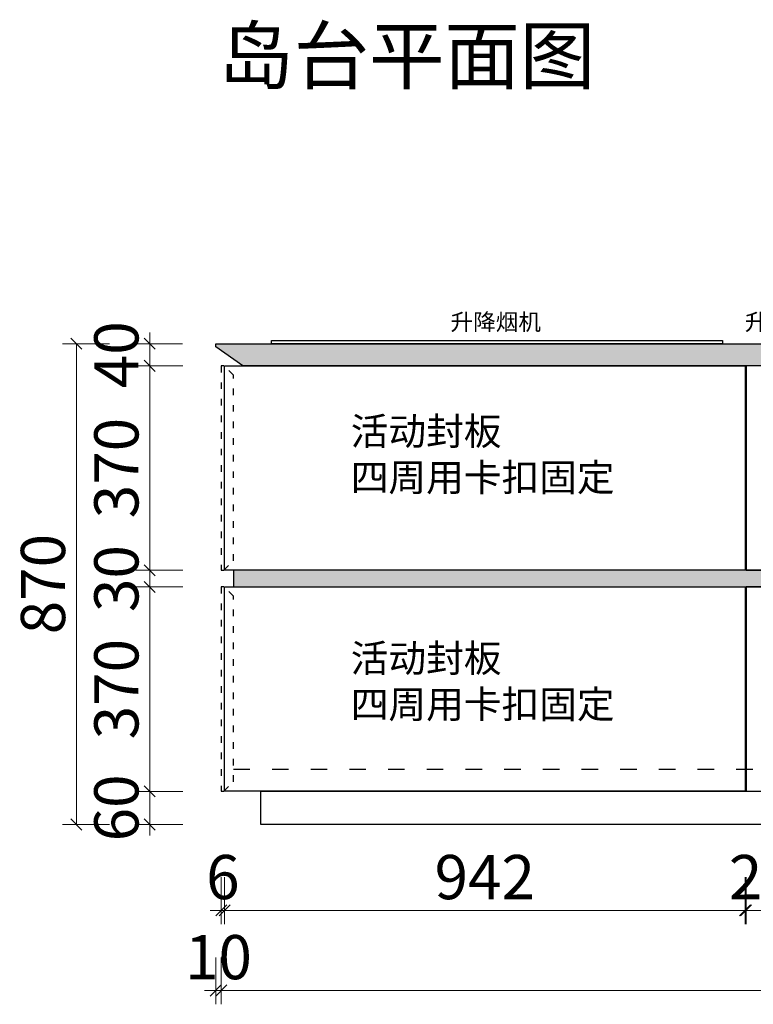
# Model space of a CAD drawing. Units: millimetres. Extents: x 337334 to 401715, y -83948 to -75927.
# Drawn here: x 387143 to 388471, y -82028 to -80246 of the extents above; entities that cross this region are included whole.
import ezdxf

# ---------------------------------------------------------------- set-up
doc = ezdxf.new("R2010")
doc.units = ezdxf.units.MM
doc.header["$PDMODE"] = 2
doc.linetypes.add('001', pattern=[70, 15, -20, 15, -20])
doc.linetypes.add('ACAD_ISO03W100', pattern=[30, 12, -18])
doc.layers.add('ZB_厨柜', color=7, linetype='Continuous')
doc.styles.add('ZB_宋体', font='txt')
doc.styles.add('覃工宋体0.5', font='txt', dxfattribs={"width": 0.6})
doc.styles.add('黑体', font='simhei.ttf')
doc.dimstyles.new('W', dxfattribs={"dimscale": 20, "dimtxt": 4, "dimasz": 1, "dimexe": 1.25, "dimexo": 3, "dimgap": 0.5, "dimtad": 1, "dimdsep": 46, "dimtxsty": '覃工宋体0.5', "dimblk": 'OBLIQUE', "dimcen": 2.5, "dimclrd": 256, "dimclre": 256, "dimclrt": 256, "dimadec": 0, "dimazin": 0, "dimtfac": 1, "dimtix": 1, "dimtmove": 1, "dimatfit": 2, "dimldrblk": 'OPEN90', "dimfxl": 3, "dimfxlon": 1, "dimlwd": 5, "dimlwe": 5, "dimarcsym": 0})

# ---------------------------------------------------------------- blocks, each defined once
blk = doc.blocks.new('_Oblique')
at = {"color": 0, "linetype": 'ByBlock', "lineweight": -2}
blk.add_line((-0.5, -0.5), (0.5, 0.5), dxfattribs=at)
blk = doc.blocks.new('*D90')
at = {"lineweight": 5, "transparency": 16777216}
for p, q in [((387514.2, -81798.1), (387514.2, -81883.1)), ((388456.2, -81798.1), (388456.2, -81883.1)), ((387514.2, -81858.1), (388456.2, -81858.1))]:
    blk.add_line(p, q, dxfattribs=at)
at = {"layer": 'DEFPOINTS', "color": 0, "transparency": 16777216}
for p in [(387514.2, -81642.6), (388456.2, -81642.6), (388456.2, -81858.1)]:
    blk.add_point(p, dxfattribs=at)
at = {"lineweight": 5, "transparency": 16777216, "xscale": 20, "yscale": 20, "zscale": 20, "rotation": 180}
blk.add_blockref('_Oblique', (387514.2, -81858.1), dxfattribs=at)
at = {"lineweight": 5, "transparency": 16777216, "xscale": 20, "yscale": 20, "zscale": 20}
blk.add_blockref('_Oblique', (388456.2, -81858.1), dxfattribs=at)
at = {"transparency": 16777216, "insert": (387985.2, -81808.1), "char_height": 80, "attachment_point": 5, "style": '覃工宋体0.5'}
blk.add_mtext('942', dxfattribs=at)
blk = doc.blocks.new('_Open90')
at = {"color": 0, "linetype": 'ByBlock', "lineweight": -2}
for p, q in [((0, 0), (-1, 0)), ((-0.5, 0.5), (0, 0)), ((0, 0), (-0.5, -0.5))]:
    blk.add_line(p, q, dxfattribs=at)
blk = doc.blocks.new('*D91')
at = {"lineweight": 5, "transparency": 16777216}
for p, q in [((388456.2, -81798.1), (388456.2, -81883.1)), ((388458.2, -81798.1), (388458.2, -81883.1)), ((388456.2, -81858.1), (388436.2, -81858.1)), ((388456.2, -81858.1), (388458.2, -81858.1)), ((388458.2, -81858.1), (388478.2, -81858.1))]:
    blk.add_line(p, q, dxfattribs=at)
at = {"layer": 'DEFPOINTS', "color": 0, "transparency": 16777216}
for p in [(388456.2, -81642.6), (388458.2, -81642.6), (388458.2, -81858.1)]:
    blk.add_point(p, dxfattribs=at)
at = {"lineweight": 5, "transparency": 16777216, "xscale": 20, "yscale": 20, "zscale": 20}
blk.add_blockref('_Oblique', (388456.2, -81858.1), dxfattribs=at)
at = {"lineweight": 5, "transparency": 16777216, "xscale": 20, "yscale": 20, "zscale": 20, "rotation": 180}
blk.add_blockref('_Oblique', (388458.2, -81858.1), dxfattribs=at)
at = {"transparency": 16777216, "insert": (388457.2, -81808.1), "char_height": 80, "attachment_point": 5, "style": '覃工宋体0.5'}
blk.add_mtext('2', dxfattribs=at)
blk = doc.blocks.new('*D92')
at = {"lineweight": 5, "transparency": 16777216}
for p, q in [((388458.2, -81798.1), (388458.2, -81883.1)), ((389258.2, -81798.1), (389258.2, -81883.1)), ((388458.2, -81858.1), (389258.2, -81858.1))]:
    blk.add_line(p, q, dxfattribs=at)
at = {"layer": 'DEFPOINTS', "color": 0, "transparency": 16777216}
for p in [(388458.2, -81642.6), (389258.2, -81642.6), (389258.2, -81858.1)]:
    blk.add_point(p, dxfattribs=at)
at = {"lineweight": 5, "transparency": 16777216, "xscale": 20, "yscale": 20, "zscale": 20, "rotation": 180}
blk.add_blockref('_Oblique', (388458.2, -81858.1), dxfattribs=at)
at = {"lineweight": 5, "transparency": 16777216, "xscale": 20, "yscale": 20, "zscale": 20}
blk.add_blockref('_Oblique', (389258.2, -81858.1), dxfattribs=at)
at = {"transparency": 16777216, "insert": (388858.2, -81808.1), "char_height": 80, "attachment_point": 5, "style": '覃工宋体0.5'}
blk.add_mtext('800', dxfattribs=at)
blk = doc.blocks.new('*D95')
at = {"lineweight": 5, "transparency": 16777216}
for p, q in [((387378.8, -81642.6), (387378.8, -81622.6)), ((387438.8, -81642.6), (387353.8, -81642.6)), ((387378.8, -81702.6), (387378.8, -81642.6)), ((387438.8, -81702.6), (387353.8, -81702.6)), ((387378.8, -81702.6), (387378.8, -81722.6))]:
    blk.add_line(p, q, dxfattribs=at)
at = {"layer": 'DEFPOINTS', "color": 0, "transparency": 16777216}
for p in [(387378.8, -81642.6), (387514.2, -81642.6), (387580.2, -81702.6)]:
    blk.add_point(p, dxfattribs=at)
at = {"lineweight": 5, "transparency": 16777216, "xscale": 20, "yscale": 20, "zscale": 20}
for p, rotation in [((387378.8, -81642.6), 270), ((387378.8, -81702.6), 90)]:
    blk.add_blockref('_Oblique', p, dxfattribs=dict(at, rotation=rotation))
at = {"transparency": 16777216, "insert": (387328.8, -81672.6), "char_height": 80, "attachment_point": 5, "rotation": 90, "style": '覃工宋体0.5'}
blk.add_mtext('60', dxfattribs=at)
blk = doc.blocks.new('*D96')
at = {"lineweight": 5, "transparency": 16777216}
for p, q in [((387438.8, -81272.6), (387353.8, -81272.6)), ((387378.8, -81642.6), (387378.8, -81272.6)), ((387438.8, -81642.6), (387353.8, -81642.6))]:
    blk.add_line(p, q, dxfattribs=at)
at = {"layer": 'DEFPOINTS', "color": 0, "transparency": 16777216}
for p in [(387378.8, -81272.6), (387514.2, -81272.6), (387514.2, -81642.6)]:
    blk.add_point(p, dxfattribs=at)
at = {"lineweight": 5, "transparency": 16777216, "xscale": 20, "yscale": 20, "zscale": 20}
for p, rotation in [((387378.8, -81272.6), 90), ((387378.8, -81642.6), 270)]:
    blk.add_blockref('_Oblique', p, dxfattribs=dict(at, rotation=rotation))
at = {"transparency": 16777216, "insert": (387328.8, -81457.6), "char_height": 80, "attachment_point": 5, "rotation": 90, "style": '覃工宋体0.5'}
blk.add_mtext('370', dxfattribs=at)
blk = doc.blocks.new('*D97')
at = {"lineweight": 5, "transparency": 16777216}
for p, q in [((387378.8, -81242.6), (387378.8, -81222.6)), ((387438.8, -81242.6), (387353.8, -81242.6)), ((387378.8, -81272.6), (387378.8, -81242.6)), ((387438.8, -81272.6), (387353.8, -81272.6)), ((387378.8, -81272.6), (387378.8, -81292.6))]:
    blk.add_line(p, q, dxfattribs=at)
at = {"layer": 'DEFPOINTS', "color": 0, "transparency": 16777216}
for p in [(387378.8, -81242.6), (387514.2, -81242.6), (387514.2, -81272.6)]:
    blk.add_point(p, dxfattribs=at)
at = {"lineweight": 5, "transparency": 16777216, "xscale": 20, "yscale": 20, "zscale": 20}
for p, rotation in [((387378.8, -81242.6), 270), ((387378.8, -81272.6), 90)]:
    blk.add_blockref('_Oblique', p, dxfattribs=dict(at, rotation=rotation))
at = {"transparency": 16777216, "insert": (387328.8, -81257.6), "char_height": 80, "attachment_point": 5, "rotation": 90, "style": '覃工宋体0.5'}
blk.add_mtext('30', dxfattribs=at)
blk = doc.blocks.new('*D98')
at = {"lineweight": 5, "transparency": 16777216}
for p, q in [((387438.8, -80872.6), (387353.8, -80872.6)), ((387378.8, -81242.6), (387378.8, -80872.6)), ((387438.8, -81242.6), (387353.8, -81242.6))]:
    blk.add_line(p, q, dxfattribs=at)
at = {"layer": 'DEFPOINTS', "color": 0, "transparency": 16777216}
for p in [(387378.8, -80872.6), (387514.2, -80872.6), (387514.2, -81242.6)]:
    blk.add_point(p, dxfattribs=at)
at = {"lineweight": 5, "transparency": 16777216, "xscale": 20, "yscale": 20, "zscale": 20}
for p, rotation in [((387378.8, -80872.6), 90), ((387378.8, -81242.6), 270)]:
    blk.add_blockref('_Oblique', p, dxfattribs=dict(at, rotation=rotation))
at = {"transparency": 16777216, "insert": (387328.8, -81057.6), "char_height": 80, "attachment_point": 5, "rotation": 90, "style": '覃工宋体0.5'}
blk.add_mtext('370', dxfattribs=at)
blk = doc.blocks.new('*D99')
at = {"lineweight": 5, "transparency": 16777216}
for p, q in [((387378.8, -80832.6), (387378.8, -80812.6)), ((387438.2, -80832.6), (387353.8, -80832.6)), ((387378.8, -80872.6), (387378.8, -80832.6)), ((387438.8, -80872.6), (387353.8, -80872.6)), ((387378.8, -80872.6), (387378.8, -80892.6))]:
    blk.add_line(p, q, dxfattribs=at)
at = {"layer": 'DEFPOINTS', "color": 0, "transparency": 16777216}
for p in [(387378.8, -80832.6), (387498.2, -80832.6), (387514.2, -80872.6)]:
    blk.add_point(p, dxfattribs=at)
at = {"lineweight": 5, "transparency": 16777216, "xscale": 20, "yscale": 20, "zscale": 20}
for p, rotation in [((387378.8, -80832.6), 270), ((387378.8, -80872.6), 90)]:
    blk.add_blockref('_Oblique', p, dxfattribs=dict(at, rotation=rotation))
at = {"transparency": 16777216, "insert": (387328.8, -80852.6), "char_height": 80, "attachment_point": 5, "rotation": 90, "style": '覃工宋体0.5'}
blk.add_mtext('40', dxfattribs=at)
blk = doc.blocks.new('*D100')
at = {"lineweight": 5, "transparency": 16777216}
for p, q in [((387306, -80832.6), (387221, -80832.6)), ((387246, -81702.6), (387246, -80832.6)), ((387306, -81702.6), (387221, -81702.6))]:
    blk.add_line(p, q, dxfattribs=at)
at = {"layer": 'DEFPOINTS', "color": 0, "transparency": 16777216}
for p in [(387246, -80832.6), (387498.2, -80832.6), (387580.2, -81702.6)]:
    blk.add_point(p, dxfattribs=at)
at = {"lineweight": 5, "transparency": 16777216, "xscale": 20, "yscale": 20, "zscale": 20}
for p, rotation in [((387246, -80832.6), 90), ((387246, -81702.6), 270)]:
    blk.add_blockref('_Oblique', p, dxfattribs=dict(at, rotation=rotation))
at = {"transparency": 16777216, "insert": (387196, -81267.6), "char_height": 80, "attachment_point": 5, "rotation": 90, "style": '覃工宋体0.5'}
blk.add_mtext('870', dxfattribs=at)
blk = doc.blocks.new('*D101')
at = {"lineweight": 5, "transparency": 16777216}
for p, q in [((387508.2, -81798.1), (387508.2, -81883.1)), ((387514.2, -81798.1), (387514.2, -81883.1)), ((387508.2, -81858.1), (387488.2, -81858.1)), ((387514.2, -81858.1), (387508.2, -81858.1)), ((387514.2, -81858.1), (387534.2, -81858.1))]:
    blk.add_line(p, q, dxfattribs=at)
at = {"layer": 'DEFPOINTS', "color": 0, "transparency": 16777216}
for p in [(387508.2, -81642.6), (387514.2, -81642.6), (387508.2, -81858.1)]:
    blk.add_point(p, dxfattribs=at)
at = {"lineweight": 5, "transparency": 16777216, "xscale": 20, "yscale": 20, "zscale": 20}
blk.add_blockref('_Oblique', (387508.2, -81858.1), dxfattribs=at)
at = {"lineweight": 5, "transparency": 16777216, "xscale": 20, "yscale": 20, "zscale": 20, "rotation": 180}
blk.add_blockref('_Oblique', (387514.2, -81858.1), dxfattribs=at)
at = {"transparency": 16777216, "insert": (387511.2, -81808.1), "char_height": 80, "attachment_point": 5, "style": '覃工宋体0.5'}
blk.add_mtext('6', dxfattribs=at)
blk = doc.blocks.new('*D103')
at = {"lineweight": 5, "transparency": 16777216}
for p, q in [((387498.2, -81943), (387498.2, -82028)), ((387508.2, -81943), (387508.2, -82028)), ((387498.2, -82003), (387478.2, -82003)), ((387498.2, -82003), (387508.2, -82003)), ((387508.2, -82003), (387528.2, -82003))]:
    blk.add_line(p, q, dxfattribs=at)
at = {"layer": 'DEFPOINTS', "color": 0, "transparency": 16777216}
for p in [(387498.2, -80838.6), (387508.2, -81642.6), (387508.2, -82003)]:
    blk.add_point(p, dxfattribs=at)
at = {"lineweight": 5, "transparency": 16777216, "xscale": 20, "yscale": 20, "zscale": 20}
blk.add_blockref('_Oblique', (387498.2, -82003), dxfattribs=at)
at = {"lineweight": 5, "transparency": 16777216, "xscale": 20, "yscale": 20, "zscale": 20, "rotation": 180}
blk.add_blockref('_Oblique', (387508.2, -82003), dxfattribs=at)
at = {"transparency": 16777216, "insert": (387503.2, -81953), "char_height": 80, "attachment_point": 5, "style": '覃工宋体0.5'}
blk.add_mtext('10', dxfattribs=at)
blk = doc.blocks.new('*D104')
at = {"lineweight": 5, "transparency": 16777216}
for p, q in [((387508.2, -81943), (387508.2, -82028)), ((390208.2, -81943), (390208.2, -82028)), ((387508.2, -82003), (390208.2, -82003))]:
    blk.add_line(p, q, dxfattribs=at)
at = {"layer": 'DEFPOINTS', "color": 0, "transparency": 16777216}
for p in [(387508.2, -81642.6), (390208.2, -81642.6), (390208.2, -82003)]:
    blk.add_point(p, dxfattribs=at)
at = {"lineweight": 5, "transparency": 16777216, "xscale": 20, "yscale": 20, "zscale": 20, "rotation": 180}
blk.add_blockref('_Oblique', (387508.2, -82003), dxfattribs=at)
at = {"lineweight": 5, "transparency": 16777216, "xscale": 20, "yscale": 20, "zscale": 20}
blk.add_blockref('_Oblique', (390208.2, -82003), dxfattribs=at)
at = {"transparency": 16777216, "insert": (388858.2, -81953), "char_height": 80, "attachment_point": 5, "style": '覃工宋体0.5'}
blk.add_mtext('2700', dxfattribs=at)

msp = doc.modelspace()

# ---------------------------------------------------------------- hatches: boundary and pattern name
h = msp.add_hatch()
h.set_pattern_fill('大理石1', color=4, scale=30, angle=45, pattern_type=2)
h.set_pattern_definition([(86.9872125, (12667.2296, -11269.753), (10.6066004, 74.2462121), [0.9609732, -200.843385]), (113.1985905, (12658.189, -11280.915), (-42.42640691, 84.85281376), [3.4618917, -238.870524]), (105.9453959, (12658.896, -11282.632), (-10.606604044, 53.03300807), [1.4708043, -307.39809]), (135, (12658.492, -11281.218), (21.2132034, 21.2132034), [0.4285713, -44.571426]), (116.565051, (12667.634, -11270.561), (-31.8198052, 31.81980526), [0.903508, -93.964821]), (216.469234, (12667.6337, -11270.561), (-21.213203563, -21.21320317), [1.4445534, -301.91166]), (124.2157021, (12668.1893, -11273.945), (-106.06601713, 148.492424213), [3.053937, -317.60943]), (107.1329961, (12642.5314, -11280.2078), (-74.246213678, 243.9518391005), [7.029457, -1469.15649]), (45, (12638.17, -11275.237), (-31.819805, 31.819805), [0, -30]), (109.9831065, (12646.1174, -11255.7116), (-53.033008417, 137.885822375), [4.729413, -491.85894]), (126.4391104, (12666.8761, -11260.1058), (-243.9518377765, 328.8046513728), [6.7177044, -1404.00018]), (127.8749836, (12652.2794, -11268.9446), (-137.885823765, 180.3122280875), [3.4552533, -722.14794]), (121.75948, (12656.825, -11277.733), (-74.246211745, 116.6726190286), [7.484678, -778.40652]), (45, (12653.503, -11281.024), (-31.819805, 31.819805), [0, -30]), (45, (12654.184, -11281.024), (-31.819805, 31.819805), [0, -30]), (45, (12654.867, -11276.935), (-31.819805, 31.819805), [0, -30]), (45, (12650.44, -11273.87), (-31.819805, 31.819805), [0, -30]), (104.0362434, (12652.8854, -11271.369), (-10.60660432, 53.033007812), [2.4989793, -522.28668]), (45, (12652.336, -11269.005), (-31.819805, 31.819805), [0, -30]), (45, (12650.78, -11272.848), (-31.819805, 31.819805), [0, -30]), (45, (12649.76, -11269.78), (-31.819805, 31.819805), [0, -30]), (45, (12651.8, -11273.87), (-31.819805, 31.819805), [0, -30]), (95.1944289, (12666.27, -11263.7423), (-10.60660172, 53.03300862), [1.11575, -233.19174]), (135, (12667.18, -11264.65), (21.2132034, 21.2132034), [1.2857142, -43.714284]), (88.6677801, (12667.1286, -11266.8233), (1.72e-07, 127.279220538), [2.1724152, -454.03476]), (135, (12667.432, -11267.126), (21.2132034, 21.2132034), [0.4285713, -44.571426]), (84.805571, (12667.28, -11268.793), (10.606599453, 74.246212264), [1.673625, -349.78761]), (45, (12662.025, -11269.777), (-31.819805, 31.819805), [0, -30]), (45, (12666.25, -11263.63), (-31.819805, 31.819805), [0, -30]), (45, (12666.25, -11263.63), (-31.819805, 31.819805), [0, -30]), (74.3577535, (12666.169, -11262.631), (31.819804836, 95.45941552), [2.6225085, -272.740887]), (45, (12664.07, -11261.6), (-31.819805, 31.819805), [0, -30]), (191.309932, (12646.1174, -11255.7116), (-74.246211735, -10.60660253), [3.0904725, -321.40914]), (53.13010235, (12648.0367, -11262.2776), (180.312227898, 243.951837827), [3.0304575, -633.36564]), (92.8624052, (12643.8951, -11267.6314), (-10.606601592, 180.3122291515), [4.0456578, -845.54247]), (59.6208739, (12640.4606, -11273.4903), (95.459413782, 159.099026744), [6.791351, -706.3005]), (45, (12640.218, -11269.785), (-31.819805, 31.819805), [0, -30]), (63.4349488, (12650.158, -11266.217), (53.0330087, 116.6726188), [1.355262, -283.249725]), (61.6992442, (12650.764, -11265.005), (21.21320126, 21.21320477), [0.745736, -155.858859]), (146.093723, (12651.1177, -11264.3484), (-265.165041231, 180.312226747), [3.7122246, -775.85496]), (45, (12647.034, -11265.693), (-31.819805, 31.819805), [0, -30]), (45, (12647.966, -11262.23), (-31.819805, 31.819805), [0, -30]), (45, (12648.736, -11268.76), (-31.819805, 31.819805), [0, -30]), (45, (12639.197, -11264.674), (-31.819805, 31.819805), [0, -30]), (45, (12639.537, -11267.06), (-31.819805, 31.819805), [0, -30]), (89.1449026, (12643.0365, -11259.7017), (1.11e-07, 127.27922072), [3.384388, -707.33706]), (99.5829447, (12643.693, -11263.5908), (-10.606601533, 53.033008523), [3.9441252, -824.32212]), (45, (12643.044, -11259.65), (-31.819805, 31.819805), [0, -30]), (45, (12641.582, -11264.332), (-31.819805, 31.819805), [0, -30]), (45, (12643.044, -11259.65), (-31.819805, 31.819805), [0, -30]), (45, (12643.746, -11263.637), (-31.819805, 31.819805), [0, -30]), (120.0685828, (12649.855, -11259.853), (-74.24621205, 116.672618925), [1.1088696, -231.75375]), (135, (12649.3, -11258.894), (21.2132034, 21.2132034), [4.5, -40.5]), (95.1944289, (12639.703, -11241.822), (-10.60660172, 53.03300862), [1.11575, -233.19174]), (45, (12640.564, -11254.45), (-31.819805, 31.819805), [0, -30]), (45, (12641.586, -11254.11), (-31.819805, 31.819805), [0, -30]), (45, (12638.18, -11256.156), (-31.819805, 31.819805), [0, -30]), (45, (12637.84, -11249), (-31.819805, 31.819805), [0, -30]), (98.1301023, (12641.9253, -11248.691), (-10.606601668, 53.0330086), [2.142857, -447.85713]), (135, (12644.5, -11251.267), (21.2132034, 21.2132034), [3.642857, -41.357142]), (45, (12644.453, -11251.213), (-31.819805, 31.819805), [0, -30]), (68.1985905, (12639.299, -11242.832), (31.81980518, 95.45941552), [1.0879677, -227.385225]), (111.037511, (12639.551, -11243.489), (-42.42640683, 84.8528137), [0.7034898, -147.029376]), (111.037511, (12639.804, -11244.145), (-42.42640683, 84.8528137), [0.7034898, -147.029376]), (126.8698976, (12641.6222, -11246.5697), (-137.885822256, 180.31222931), [3.0304575, -633.36564]), (135, (12639.602, -11240.71), (21.2132034, 21.2132034), [1.0714287, -43.928571]), (45, (12636.21, -11241.98), (-31.819805, 31.819805), [0, -30])])
h.paths.add_polyline_path([(387498.176, -80832.556), (390218.176, -80832.556), (390218.176, -80838.556), (390169.176, -80872.556), (387547.176, -80872.556), (387498.176, -80838.556)])
h = msp.add_hatch(color=5)
h.dxf.hatch_style = 1
h.set_gradient(color1=(0, 0, 255), tint=1)
h.paths.add_polyline_path([(390186.176, -81242.556), (387530.176, -81242.556), (387530.176, -81272.556), (390186.176, -81272.556)])

# ---------------------------------------------------------------- linework, layer by layer
at = {"color": 250, "linetype": '001', "ltscale": 2}
msp.add_line((387530.176, -81602.556), (390186.176, -81602.556), dxfattribs=at)
at = {"color": 4}
msp.add_lwpolyline([(387498.176, -80832.556), (390218.176, -80832.556), (390218.176, -80838.556), (390169.176, -80872.556), (387547.176, -80872.556), (387498.176, -80838.556)], close=True, dxfattribs=at)
at = {"color": 153}
msp.add_lwpolyline([(387599.176, -80827.056), (388415.176, -80827.056), (388415.176, -80832.556), (387599.176, -80832.556)], close=True, dxfattribs=at)
at = {"color": 8, "linetype": 'ACAD_ISO03W100'}
for points in [[(387513.176, -80872.556), (387508.176, -80872.556), (387508.176, -81242.556), (387513.176, -81242.556), (387530.176, -81225.556), (387530.176, -80889.556)], [(387513.176, -81272.556), (387508.176, -81272.556), (387508.176, -81642.556), (387513.176, -81642.556), (387530.176, -81625.556), (387530.176, -81289.556)]]:
    msp.add_lwpolyline(points, close=True, dxfattribs=at)
at = {"color": 7}
for points in [[(387514.176, -80872.556), (388456.176, -80872.556), (388456.176, -81242.556), (387514.176, -81242.556)], [(389258.176, -80872.556), (388458.176, -80872.556), (388458.176, -81242.556), (389258.176, -81242.556)], [(390186.176, -81242.556), (387530.176, -81242.556), (387530.176, -81272.556), (390186.176, -81272.556)], [(387514.176, -81272.556), (388456.176, -81272.556), (388456.176, -81642.556), (387514.176, -81642.556)], [(389258.176, -81272.556), (388458.176, -81272.556), (388458.176, -81642.556), (389258.176, -81642.556)], [(390136.176, -81702.556), (387580.176, -81702.556), (387580.176, -81642.556), (390136.176, -81642.556)]]:
    msp.add_lwpolyline(points, close=True, dxfattribs=at)

# ---------------------------------------------------------------- texts
at = {"attachment_point": 1, "style": '黑体'}
for s, insert, char_height in [('{\\C2;升降烟机}', (387923.144, -80778.28), 30), ('{\\C2;升降插座}', (388455.872, -80778.28), 30), ('{\\C2;活动封板\\P四周用卡扣固定}', (387742.63, -80966.092), 50), ('{\\C2;活动封板\\P四周用卡扣固定}', (387742.63, -81376.806), 50)]:
    msp.add_mtext_dynamic_manual_height_columns(s, width=663.55621, gutter_width=450, heights=[0], dxfattribs=dict(at, insert=insert, char_height=char_height))
at = {"layer": 'ZB_厨柜', "color": 2, "insert": (387502.881, -80261.42), "char_height": 100, "attachment_point": 1, "style": 'ZB_宋体'}
msp.add_mtext('{\\C256;岛台平面图}', dxfattribs=at)

# ---------------------------------------------------------------- dimensions: what is measured, and where the dimension line sits
at = {"color": 7}
for base, p1, p2, angle, picture, middle in [((387378.841, -80832.556), (387514.176, -80872.556), (387498.176, -80832.556), 90, '*D99', (387328.841, -80852.556)), ((387245.962, -80832.556), (387580.176, -81702.556), (387498.176, -80832.556), 90, '*D100', (387195.962, -81267.556)), ((387378.841, -80872.556), (387514.176, -81242.556), (387514.176, -80872.556), 270, '*D98', (387328.841, -81057.556)), ((387378.841, -81242.556), (387514.176, -81272.556), (387514.176, -81242.556), 270, '*D97', (387328.841, -81257.556)), ((387378.841, -81272.556), (387514.176, -81642.556), (387514.176, -81272.556), 270, '*D96', (387328.841, -81457.556)), ((387378.841, -81642.556), (387580.176, -81702.556), (387514.176, -81642.556), 270, '*D95', (387328.841, -81672.556))]:
    dim = msp.add_linear_dim(base=base, p1=p1, p2=p2, angle=angle, dimstyle='W', dxfattribs=at)
    dim.commit()
    dim.dimension.update_dxf_attribs({"geometry": picture, "text_midpoint": middle})
for base, p1, p2, picture, middle in [((387508.176, -82002.988), (387498.176, -80838.556), (387508.176, -81642.556), '*D103', (387503.176, -81952.988)), ((387508.176, -81858.14), (387514.176, -81642.556), (387508.176, -81642.556), '*D101', (387511.176, -81808.14)), ((390208.176, -82002.988), (387508.176, -81642.556), (390208.176, -81642.556), '*D104', (388858.176, -81952.988)), ((388456.176, -81858.14), (387514.176, -81642.556), (388456.176, -81642.556), '*D90', (387985.176, -81808.14)), ((388458.176, -81858.14), (388456.176, -81642.556), (388458.176, -81642.556), '*D91', (388457.176, -81808.14)), ((389258.176, -81858.14), (388458.176, -81642.556), (389258.176, -81642.556), '*D92', (388858.176, -81808.14))]:
    dim = msp.add_linear_dim(base=base, p1=p1, p2=p2, dimstyle='W', dxfattribs=at)
    dim.commit()
    dim.dimension.update_dxf_attribs({"geometry": picture, "text_midpoint": middle})

doc.saveas('drawing.dxf')
